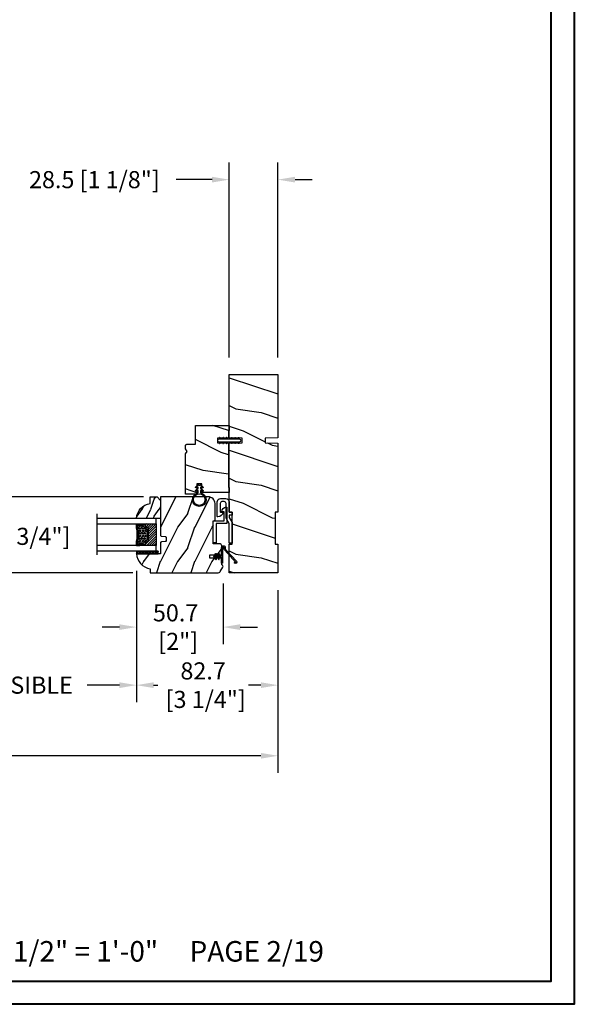
# Model space of a CAD drawing. Units: millimetres. Extents: x 986 to 29261, y -2147 to 1288.
# Drawn here: x 2835 to 3159, y 0 to 575 of the extents above; entities that cross this region are included whole.
import ezdxf

# ---------------------------------------------------------------- set-up
doc = ezdxf.new("R2010")
doc.units = ezdxf.units.MM
doc.header["$MEASUREMENT"] = 0
doc.header["$PDMODE"] = 3
for name, color, linetype in [('COUPE-FROID', 30, 'Continuous'), ('Dimensions-Cotes', 7, 'Continuous'), ('Glass stop colonial-Pareclose colonial', 5, 'Continuous'), ('Sash colonial-Volet colonial', 4, 'Continuous'), ('Text French-Texte Français', 7, 'Continuous')]:
    doc.layers.add(name, color=color, linetype=linetype)
doc.styles.add('Century-10', font='GOTHIC.TTF', dxfattribs={"height": 10})
doc.styles.get("Standard").update_dxf_attribs({"font": 'arial.ttf', "height": 40})
doc.linetypes.add('Amzigzag', pattern='A,0.0001,[136,genltshp.shx,S=0.04,R=0,X=0,Y=0],-11', length=11.0001)
doc.dimstyles.new('1-1', dxfattribs={"dimtxt": 10, "dimasz": 10, "dimexe": 10, "dimexo": 10, "dimgap": 10, "dimtad": 0, "dimtih": 1, "dimtoh": 1, "dimdec": 1, "dimzin": 0, "dimdsep": 46, "dimtxsty": 'Century-10', "dimcen": 0, "dimadec": 1, "dimazin": 0, "dimtfac": 1, "dimtdec": 1, "dimtofl": 0, "dimtmove": 0, "dimatfit": 3, "dimfxl": 0, "dimtolj": 1, "dimtzin": 0, "dimarcsym": 0})
pattern_1 = [(261.87, (-12.728, 29.6985), (21.2132, 106.06602), [15, -135]), (251.565, (6.364, 36.062), (5e-05, -42.4264), [33.541, -33.541]), (243.435, (16.971, 25.456), (-21.21325, -63.6396), [18.9737, -75.8947])]
pattern_2 = [(45, (-5e-05, -0.05001), (-0.0883883, 0.0883883), [])]

# ---------------------------------------------------------------- blocks, each defined once
blk = doc.blocks.new('*D109')
at = {"layer": 'Defpoints', "color": 0, "transparency": 16777216}
for p in [(2358.04, 252.08), (2986.04, 252.08), (2986.04, 145.24)]:
    blk.add_point(p, dxfattribs=at)
at = {"layer": 'Text French-Texte Français', "color": 0, "lineweight": -2, "transparency": 16777216}
for p, q in [((2358.04, 242.08), (2358.04, 135.24)), ((2986.04, 242.08), (2986.04, 135.24)), ((2368.04, 145.24), (2578.74, 145.24)), ((2976.04, 145.24), (2788.39, 145.24))]:
    blk.add_line(p, q, dxfattribs=at)
at = {"layer": 'Text French-Texte Français', "color": 0, "transparency": 16777216}
for points in [[(2368.04, 146.91), (2368.04, 143.58), (2358.04, 145.24)], [(2976.04, 146.91), (2976.04, 143.58), (2986.04, 145.24)]]:
    blk.add_solid(points, dxfattribs=at)
at = {"layer": 'Text French-Texte Français', "color": 0, "transparency": 16777216, "insert": (2683.57, 145.24), "char_height": 10, "attachment_point": 5, "style": 'Century-10'}
blk.add_mtext('\\A1;LARGEUR EXTÉRIEURE CADRE', dxfattribs=at)
blk = doc.blocks.new('*D101')
at = {"layer": 'Defpoints', "color": 0, "transparency": 16777216}
for p in [(2903.33, 263.28), (2986.04, 252.08), (2903.33, 186.51)]:
    blk.add_point(p, dxfattribs=at)
at = {"layer": 'Dimensions-Cotes', "color": 0, "lineweight": -2, "transparency": 16777216}
for p, q in [((2903.33, 253.28), (2903.33, 176.51)), ((2986.04, 242.08), (2986.04, 176.51)), ((2913.33, 186.51), (2915.75, 186.51)), ((2976.04, 186.51), (2968.8, 186.51))]:
    blk.add_line(p, q, dxfattribs=at)
at = {"layer": 'Dimensions-Cotes', "color": 0, "transparency": 16777216}
for points in [[(2913.33, 188.18), (2913.33, 184.84), (2903.33, 186.51)], [(2976.04, 188.18), (2976.04, 184.84), (2986.04, 186.51)]]:
    blk.add_solid(points, dxfattribs=at)
at = {"layer": 'Dimensions-Cotes', "color": 0, "transparency": 16777216, "insert": (2942.27, 186.51), "char_height": 10, "attachment_point": 5, "style": 'Century-10'}
blk.add_mtext('\\A1;82.7\\P [3 1/4"]', dxfattribs=at)
blk = doc.blocks.new('*D102')
at = {"layer": 'Defpoints', "color": 0, "transparency": 16777216}
for p in [(2903.33, 263.28), (2953.99, 255.96), (2903.33, 220.44)]:
    blk.add_point(p, dxfattribs=at)
at = {"layer": 'Dimensions-Cotes', "color": 0, "lineweight": -2, "transparency": 16777216}
for p, q in [((2903.33, 253.28), (2903.33, 210.44)), ((2953.99, 245.96), (2953.99, 210.44)), ((2893.33, 220.44), (2883.33, 220.44)), ((2963.99, 220.44), (2973.99, 220.44))]:
    blk.add_line(p, q, dxfattribs=at)
at = {"layer": 'Dimensions-Cotes', "color": 0, "transparency": 16777216}
for points in [[(2893.33, 222.1), (2893.33, 218.77), (2903.33, 220.44)], [(2963.99, 222.1), (2963.99, 218.77), (2953.99, 220.44)]]:
    blk.add_solid(points, dxfattribs=at)
at = {"layer": 'Dimensions-Cotes', "color": 0, "transparency": 16777216, "insert": (2926.2, 220.44), "char_height": 10, "attachment_point": 5, "style": 'Century-10'}
blk.add_mtext('\\A1;50.7\\P [2"]', dxfattribs=at)
blk = doc.blocks.new('*D103')
at = {"layer": 'Defpoints', "color": 0, "transparency": 16777216}
for p in [(2957.54, 481.94), (2957.54, 368.08), (2986.04, 368.08)]:
    blk.add_point(p, dxfattribs=at)
at = {"layer": 'Dimensions-Cotes', "color": 0, "lineweight": -2, "transparency": 16777216}
for p, q in [((2957.54, 378.08), (2957.54, 491.94)), ((2986.04, 378.08), (2986.04, 491.94)), ((2947.54, 481.94), (2926.52, 481.94)), ((2996.04, 481.94), (3006.04, 481.94))]:
    blk.add_line(p, q, dxfattribs=at)
at = {"layer": 'Dimensions-Cotes', "color": 0, "transparency": 16777216}
for points in [[(2947.54, 483.61), (2947.54, 480.27), (2957.54, 481.94)], [(2996.04, 483.61), (2996.04, 480.27), (2986.04, 481.94)]]:
    blk.add_solid(points, dxfattribs=at)
at = {"layer": 'Dimensions-Cotes', "color": 0, "transparency": 16777216, "insert": (2878.7, 481.94), "char_height": 10, "attachment_point": 5, "style": 'Century-10'}
blk.add_mtext('\\A1;28.5 [1 1/8"]', dxfattribs=at)
blk = doc.blocks.new('*D104')
at = {"layer": 'Defpoints', "color": 0, "transparency": 16777216}
for p in [(2740.5, 263.28), (2903.33, 263.28), (2740.5, 186.51)]:
    blk.add_point(p, dxfattribs=at)
at = {"layer": 'Text French-Texte Français', "color": 0, "lineweight": -2, "transparency": 16777216}
for p, q in [((2740.5, 253.28), (2740.5, 176.51)), ((2903.33, 253.28), (2903.33, 176.51)), ((2750.5, 186.51), (2765.09, 186.51)), ((2893.33, 186.51), (2874.47, 186.51))]:
    blk.add_line(p, q, dxfattribs=at)
at = {"layer": 'Text French-Texte Français', "color": 0, "transparency": 16777216}
for points in [[(2750.5, 188.18), (2750.5, 184.84), (2740.5, 186.51)], [(2893.33, 188.18), (2893.33, 184.84), (2903.33, 186.51)]]:
    blk.add_solid(points, dxfattribs=at)
at = {"layer": 'Text French-Texte Français', "color": 0, "transparency": 16777216, "insert": (2819.78, 186.51), "char_height": 10, "attachment_point": 5, "style": 'Century-10'}
blk.add_mtext('\\A1;VERRE VISIBLE', dxfattribs=at)
blk = doc.blocks.new('*D105')
at = {"layer": 'Defpoints', "color": 0, "transparency": 16777216}
for p in [(2917.36, 296.58), (2826.51, 252.08), (2911.26, 252.08)]:
    blk.add_point(p, dxfattribs=at)
at = {"layer": 'Dimensions-Cotes', "color": 0, "lineweight": -2, "transparency": 16777216}
for p, q in [((2907.36, 296.58), (2816.51, 296.58)), ((2826.51, 286.58), (2826.51, 281.96)), ((2826.51, 262.08), (2826.51, 265)), ((2901.26, 252.08), (2816.51, 252.08))]:
    blk.add_line(p, q, dxfattribs=at)
at = {"layer": 'Dimensions-Cotes', "color": 0, "transparency": 16777216}
for points in [[(2824.85, 286.58), (2828.18, 286.58), (2826.51, 296.58)], [(2824.85, 262.08), (2828.18, 262.08), (2826.51, 252.08)]]:
    blk.add_solid(points, dxfattribs=at)
at = {"layer": 'Dimensions-Cotes', "color": 0, "transparency": 16777216, "insert": (2826.51, 273.48), "char_height": 10, "attachment_point": 5, "style": 'Century-10'}
blk.add_mtext('\\A1;44.5 [1 3/4"]', dxfattribs=at)
blk = doc.blocks.new('BB-105')
h = blk.add_hatch()
h.set_pattern_fill('WOOD1', color=1, scale=30, angle=45, pattern_type=2)
h.set_pattern_definition(pattern_1)
h.paths.add_polyline_path([(-80.44, 0), (-80.47, -1.7), (-99.17, -1.7), (-99.2, 0), (-116, 0), (-116, -28.5), (-99.2, -28.5), (-99.17, -26.8), (-80.47, -26.8), (-80.44, -28.5), (-40.1, -28.5), (-39.97, -21), (-37.23, -21), (-37.1, -28.5), (0, -28.5), (0, 0), (-37.1, 0), (-37.23, -7.5), (-39.97, -7.5), (-40.1, 0)])
at = {"color": 4}
blk.add_lwpolyline([(-39.97, -7.5), (-37.23, -7.5), (-37.1, 0), (0, 0), (0, -28.5), (-37.1, -28.5), (-37.23, -21), (-39.97, -21), (-40.1, -28.5), (-80.44, -28.5), (-80.44, -28.5), (-80.44, -28.5), (-80.44, -28.5), (-80.44, -28.5), (-80.44, -28.5), (-80.44, -28.5), (-80.44, -28.5), (-80.44, -28.5), (-80.44, -28.5), (-80.47, -26.8), (-99.17, -26.8), (-99.2, -28.5), (-116, -28.5), (-116, 0), (-99.2, 0), (-99.17, -1.7), (-80.47, -1.7), (-80.44, 0), (-40.1, 0)], close=True, dxfattribs=at)
blk = doc.blocks.new('D-072')
for points in [[(-0.71, 5.74, 1), (-0.54, 5.28), (0, 5.47), (0, 6)], [(2.41, 5.74, -1), (2.24, 5.28), (1.7, 5.47), (1.7, 6)], [(-0.71, 3.74, 1), (-0.54, 3.28), (0, 3.47), (0, 4)], [(-0.71, 1.74, 1), (-0.54, 1.28), (0, 1.47), (0, 2)], [(2.41, 3.74, -1), (2.24, 3.28), (1.7, 3.47), (1.7, 4)], [(2.41, 1.74, -1), (2.24, 1.28), (1.7, 1.47), (1.7, 2)], [(-0.71, -1.74, -1), (-0.54, -1.28), (0, -1.47), (0, -2)], [(-0.71, -3.74, -1), (-0.54, -3.28), (0, -3.47), (0, -4)], [(-0.71, -5.74, -1), (-0.54, -5.28), (0, -5.47), (0, -6)], [(2.41, -1.74, 1), (2.24, -1.28), (1.7, -1.47), (1.7, -2)], [(2.41, -3.74, 1), (2.24, -3.28), (1.7, -3.47), (1.7, -4)], [(2.41, -5.74, 1), (2.24, -5.28), (1.7, -5.47), (1.7, -6)]]:
    blk.add_hatch(color=2).paths.add_polyline_path(points)
at = {"color": 2}
for points in [[(0, 6), (-0.71, 5.74, 1), (-0.54, 5.28), (0, 5.47)], [(1.7, 5.47), (2.24, 5.28, 1), (2.41, 5.74), (1.7, 6)], [(0, 4), (-0.71, 3.74, 1), (-0.54, 3.28), (0, 3.47)], [(0, 2), (-0.71, 1.74, 1), (-0.54, 1.28), (0, 1.47)], [(1.7, 3.47), (2.24, 3.28, 1), (2.41, 3.74), (1.7, 4)], [(1.7, 1.47), (2.24, 1.28, 1), (2.41, 1.74), (1.7, 2)], [(0, -2), (-0.71, -1.74, -1), (-0.54, -1.28), (0, -1.47)], [(0, -4), (-0.71, -3.74, -1), (-0.54, -3.28), (0, -3.47)], [(0, -6), (-0.71, -5.74, -1), (-0.54, -5.28), (0, -5.47)], [(1.7, -1.47), (2.24, -1.28, -1), (2.41, -1.74), (1.7, -2)], [(1.7, -3.47), (2.24, -3.28, -1), (2.41, -3.74), (1.7, -4)], [(1.7, -5.47), (2.24, -5.28, -1), (2.41, -5.74), (1.7, -6)]]:
    blk.add_lwpolyline(points, format="xyb", dxfattribs=at)
blk.add_lwpolyline([(1.7, -6, -1), (0, -6), (0, 6, -1), (1.7, 6)], format="xyb", close=True, dxfattribs=at)
blk = doc.blocks.new('BB-099')
h = blk.add_hatch()
h.set_pattern_fill('WOOD1', color=1, scale=30, angle=45, pattern_type=2)
h.set_pattern_definition(pattern_1)
h.paths.add_polyline_path([(-6, 9.45), (-0.97, 9.54), (-0.97, 25.53), (-4, 25.53), (-4.01, 25.03), (-29.9, 25.03), (-30.01, 18.63), (-32.79, 18.63), (-32.9, 25.03), (-37.21, 25.03), (-37.22, 25.53), (-40.22, 25.53), (-40.22, 5.75), (-29.31, 5.75), (-29.22, 0.77, 0.404026), (-28.42, 0), (-26.53, 0), (-25.03, 1), (-23.53, 0), (0, 0), (0, 5.54, 0.414214), (-1, 6.54), (-6, 6.62)])
at = {"color": 4}
blk.add_lwpolyline([(-4.01, 25.03), (-4, 25.53), (-0.97, 25.53), (-0.97, 9.54), (-6, 9.45), (-6, 6.62), (-1, 6.54, -0.414214), (0, 5.54), (0, 0), (-23.53, 0), (-25.03, 1), (-26.53, 0), (-28.42, 0, -0.414214), (-29.22, 0.8), (-29.31, 5.75), (-40.22, 5.75), (-40.22, 25.53), (-37.22, 25.53), (-37.21, 25.03), (-32.9, 25.03), (-32.79, 18.63), (-30.01, 18.63), (-29.9, 25.03)], format="xyb", close=True, dxfattribs=at)
blk = doc.blocks.new('CF-026')
at = {"color": 30}
blk.add_lwpolyline([(-0.75, 9.33), (-1.96, 8.89, -0.810153), (-2.18, 9.25), (-0.75, 10.63), (-0.75, 11.33), (-1.96, 10.89, -0.810153), (-2.18, 11.25), (-0.75, 12.63), (-0.41, 12.63, 0.51148), (0.41, 12.63), (0.75, 12.63), (2.18, 11.25, -0.810153), (1.96, 10.89), (0.75, 11.33), (0.75, 10.63), (2.18, 9.25, -0.810153), (1.96, 8.89), (0.75, 9.33), (0.75, 7.93, -10.572078), (-0.75, 7.93)], format="xyb", close=True, dxfattribs=at)
blk.add_circle((0, 4), 3.4, dxfattribs=at)
blk = doc.blocks.new('BB-101')
h = blk.add_hatch()
h.set_pattern_fill('WOOD1', color=1, scale=20, angle=90, style=0, pattern_type=2)
h.set_pattern_definition([(306.8699, (33706.673, -59553.2624), (-40.00000247, 59.99999836), [10, -90]), (296.5651, (33712.673, -59541.262), (20.0000262, -19.9999832), [22.36068, -22.36068]), (288.4349, (33722.673, -59541.2624), (19.99996806, -40.0000087), [12.64912, -50.59644])])
edge = h.paths.add_edge_path()
edge.add_line((-35.83, -39.83), (-35.8, -39.83))
edge.add_line((-35.8, -39.83), (-35.8, -35.9))
edge.add_line((-35.8, -35.9), (-28.8, -35.9))
edge.add_line((-28.8, -35.9), (-28.8, -33.9))
edge.add_line((-28.8, -33.9), (-35.8, -33.9))
edge.add_line((-35.8, -33.9), (-35.8, -28.57))
edge.add_arc((-34.8, -28.57), 1, 91, 180, ccw=False)
edge.add_line((-34.82, -27.57), (-30.88, -27.5))
edge.add_line((-30.88, -27.5), (-30.88, -14))
edge.add_line((-30.88, -14), (-31.38, -14))
edge.add_arc((-31.38, -13.5), 0.5, 180, 270, ccw=False)
edge.add_line((-31.88, -13.5), (-31.88, -4))
edge.add_arc((-27.88, -4), 4, 90, 180, ccw=False)
edge.add_line((-27.88, 0), (0, 0))
edge.add_line((0, 0), (0, -22.5))
edge.add_arc((-0.5, -22.5), 0.5, -90, 0, ccw=False)
edge.add_line((-0.5, -23), (-2.8, -23.2))
edge.add_arc((-2.8, -23.7), 0.5, 90, 180)
edge.add_line((-3.3, -23.7), (-3.3, -25.7))
edge.add_arc((-2.8, -25.7), 0.5, 180, 270)
edge.add_line((-2.8, -26.2), (-0.5, -26.4))
edge.add_arc((-0.5, -26.9), 0.5, 0, 90, ccw=False)
edge.add_line((0, -26.9), (0, -33.3))
edge.add_line((0, -33.3), (14.03, -33.3))
edge.add_arc((4.7, -32.76), 9.34, 278.60817, 356.69498, ccw=False)
edge.add_line((6.1, -42), (6.1, -44.5))
edge.add_line((6.1, -44.5), (-33.26, -44.5))
edge.add_arc((-33.26, -42.5), 2, 211.7411, 270, ccw=False)
edge.add_line((-34.96, -43.55), (-36.51, -41.05))
edge.add_arc((-35.83, -40.63), 0.8, 90, 211.82085, ccw=False)
at = {"color": 4}
blk.add_lwpolyline([(-35.83, -39.83), (-35.8, -39.83), (-35.8, -35.9), (-28.8, -35.9), (-28.8, -33.9), (-35.8, -33.9), (-35.8, -28.57, -0.409111), (-34.82, -27.57), (-30.88, -27.5), (-30.88, -14), (-31.38, -14, -0.414214), (-31.88, -13.5), (-31.88, -4, -0.414214), (-27.88, 0), (0, 0), (0, -22.5, -0.414214), (-0.5, -23), (-2.8, -23.2, 0.414214), (-3.3, -23.7), (-3.3, -25.7, 0.414214), (-2.8, -26.2), (-0.5, -26.4, -0.414214), (0, -26.9), (0, -33.3), (14.03, -33.3, -0.354545), (6.1, -42), (6.1, -44.5), (-33.26, -44.5, -0.259823), (-34.96, -43.55), (-36.51, -41.05, -0.587993)], format="xyb", close=True, dxfattribs=at)
blk = doc.blocks.new('CF-114')
h = blk.add_hatch()
h.set_pattern_fill('ANSI31', color=256)
h.set_pattern_definition(pattern_2)
h.paths.add_polyline_path([(1.8, 4.22, 0.930398), (1.34, 3.91), (1.91, 2.9), (2.54, 2.9)])
h.paths.add_polyline_path([(3.51, 4.19, 1), (3.03, 3.91), (3.6, 2.9), (4.24, 2.9)])
h = blk.add_hatch()
h.set_pattern_fill('ANSI31', color=256)
h.set_pattern_definition(pattern_2)
h.paths.add_polyline_path([(1.91, 2.26), (1.34, 1.24, 1), (1.82, 0.97), (2.55, 2.26)])
h.paths.add_polyline_path([(3.03, 1.24, 1), (3.51, 0.97), (4.24, 2.26), (3.6, 2.26)])
at = {"layer": 'COUPE-FROID'}
blk.add_lwpolyline([(-2.2, -2.62), (-2.2, -1.72, 0.189348), (-2.3, -1.48), (-8.7, 5.42, -0.955608), (-7.65, 6.49, -1), (-8.08, 6.01, 0.955608), (-8.23, 5.85), (-1.83, -1.04, -0.189348), (-1.56, -1.72), (-1.56, -2.62, 1), (-0.64, -2.62), (-0.64, 6.48), (0, 6.48), (0, 2.9), (4.38, 2.9, -1), (4.38, 2.26), (0, 2.26), (0, -2.62, -1)], format="xyb", close=True, dxfattribs=at)
for points in [[(2.55, 2.9), (1.82, 4.19, 1), (1.34, 3.91), (1.91, 2.9)], [(2.55, 2.26), (1.82, 0.97, -1), (1.34, 1.24), (1.91, 2.26)], [(4.24, 2.9), (3.51, 4.19, 1), (3.03, 3.91), (3.6, 2.9)], [(4.24, 2.26), (3.51, 0.97, -1), (3.03, 1.24), (3.6, 2.26)]]:
    blk.add_lwpolyline(points, format="xyb", dxfattribs=at)
blk = doc.blocks.new('V-042')
h = blk.add_hatch()
h.set_pattern_fill('ANSI31', scale=8, style=0)
h.set_pattern_definition([(45, (-287.4581, 1960.2951), (-0.7071068, 0.7071068), [])])
h.paths.add_polyline_path([(12.52, 4.65), (6.48, 4.65), (5.86, 4.65, -0.341404), (5.28, 5.1, 0.290945), (3.86, 6.42, -0.361442), (3.53, 6.81), (3.53, 9.5), (3.15, 9.5), (3.15, 0), (15.85, 0), (15.85, 9.5), (15.47, 9.5), (15.47, 6.81, -0.361442), (15.14, 6.42, 0.290945), (13.73, 5.1, -0.341139), (13.15, 4.65)])
h = blk.add_hatch()
h.set_pattern_fill('HEX', scale=4, style=0)
h.set_pattern_definition([(0, (-287.4581, 1960.29515), (0, 0.8660254), [0.5, -1]), (120, (-287.4581, 1960.29515), (-0.75, -0.4330127), [0.5, -1]), (60, (-286.9581, 1960.29515), (-0.75, 0.4330127), [0.5, -1])])
h.paths.add_polyline_path([(12.02, 10.62, -0.010588), (6.98, 10.62, 0.076556), (4.75, 10.13, 0.263685), (4.5, 9.82, 0.148643), (4.85, 7.05, 0.145267), (5.04, 6.84, -0.157262), (6.05, 5.6, 0.308069), (6.42, 5.35), (12.58, 5.35, 0.308069), (12.95, 5.6, -0.157262), (13.96, 6.84, 0.145267), (14.15, 7.05, 0.148643), (14.5, 9.82, 0.263685), (14.25, 10.13, 0.076556)])
at = {"color": 7, "linetype": 'Amzigzag', "ltscale": 1.5}
blk.add_line((-2.7, 34.8), (21.22, 34.8), dxfattribs=at)
at = {"color": 181, "linetype": 'Continuous', "lineweight": 25}
for p, q in [((3.58, 11.3), (3.58, 10.08)), ((3.62, 9.95), (3.63, 9.95)), ((3.63, 9.95), (3.63, 9.99)), ((3.63, 9.95), (3.63, 6.81)), ((3.72, 10.18), (3.74, 10.2)), ((3.72, 9.99), (3.72, 6.81)), ((3.8, 10.13), (3.77, 10.11)), ((5.83, 11.5), (3.78, 11.5)), ((3.78, 10.28), (3.78, 10.8)), ((3.87, 10.8), (3.87, 10.28)), ((4.08, 11.1), (5.68, 11.1)), ((5.68, 11.01), (4.08, 11.01)), ((5.68, 11.1), (5.68, 11.01)), ((15.22, 11.5), (13.17, 11.5)), ((13.32, 11.1), (14.92, 11.1)), ((13.32, 11.01), (13.32, 11.1)), ((14.92, 11.01), (13.32, 11.01)), ((15.13, 10.28), (15.13, 10.8)), ((15.23, 10.11), (15.2, 10.13)), ((15.22, 10.8), (15.22, 10.28)), ((15.26, 10.2), (15.28, 10.18)), ((15.28, 6.81), (15.28, 9.99)), ((15.37, 9.99), (15.37, 9.95)), ((15.37, 9.95), (15.38, 9.95)), ((15.37, 6.81), (15.37, 9.95)), ((15.42, 10.08), (15.42, 11.3)), ((5.95, 4.74), (6.58, 4.74)), ((5.95, 4.65), (6.58, 4.65)), ((6.42, 5.35), (12.58, 5.35)), ((6.58, 4.74), (12.42, 4.74)), ((6.58, 4.65), (12.42, 4.65)), ((12.42, 4.74), (13.05, 4.74)), ((12.42, 4.65), (13.05, 4.65))]:
    blk.add_line(p, q, dxfattribs=at)
at = {"color": 5}
blk.add_line((3.2, 0), (15.8, 0), dxfattribs=at)
for points in [[(3.2, 34.8), (3.2, 0), (0, 0), (0, 34.8)], [(19, 34.8), (19, 0), (15.8, 0), (15.8, 34.8)]]:
    blk.add_lwpolyline(points, dxfattribs=at)
for points in [[(3.2, 9.5), (3.58, 9.5), (3.58, 11.5), (3.2, 11.5)], [(15.8, 9.5), (15.42, 9.5), (15.42, 11.5), (15.8, 11.5)]]:
    blk.add_lwpolyline(points, close=True, dxfattribs=at)
at = {"color": 181, "linetype": 'Continuous', "lineweight": 25}
for centre, radius, start, end in [((3.78, 11.3), 0.2, 90, 180), ((3.79, 10.08), 0.21, 179.70679, 218.17016), ((3.87, 9.99), 0.238, 129.61883, 180), ((4.03, 6.81), 0.4, 180, 259.48794), ((3.87, 9.99), 0.148, 129.61883, 180), ((4.03, 6.81), 0.31, 180, 259.48794), ((3.67, 10.28), 0.11, 309.61883, 0), ((4.08, 10.8), 0.3, 90, 180), ((3.67, 10.28), 0.2, 309.61883, 0), ((4.08, 10.8), 0.21, 90, 180), ((3.63, 4.64), 1.81, 14.59957, 79.48794), ((3.63, 4.64), 1.9, 14.59957, 79.48794), ((9.23, 9.02), 4.8, 170.37881, 204.19767), ((4.89, 9.76), 0.4, 111.29157, 170.37881), ((7.47, 3.14), 7.5, 93.78033, 111.29157), ((5.31, 7.26), 0.5, 204.19767, 237.25921), ((3.63, 4.65), 2.6, 21.51019, 57.25921), ((9.5, 45.07), 33.77, 263.7614, 276.2386), ((9.5, 129.81), 119.21, 268.78673, 271.21327), ((11.53, 3.14), 7.5, 68.70843, 86.21967), ((15.37, 4.65), 2.6, 122.74079, 158.48981), ((15.37, 4.64), 1.9, 100.51206, 165.40043), ((15.37, 4.64), 1.81, 100.51206, 165.40043), ((13.69, 7.26), 0.5, 302.74079, 335.80233), ((9.77, 9.02), 4.8, 335.80233, 9.62119), ((14.11, 9.76), 0.4, 9.62119, 68.70843), ((14.92, 10.8), 0.3, 0, 90), ((14.92, 10.8), 0.21, 0, 90), ((14.97, 6.81), 0.31, 280.51206, 0), ((14.97, 6.81), 0.4, 280.51206, 0), ((15.33, 10.28), 0.2, 180, 230.38117), ((15.22, 11.3), 0.2, 0, 90), ((15.33, 10.28), 0.11, 180, 230.38117), ((15.13, 9.99), 0.148, 0, 50.38117), ((15.13, 9.99), 0.238, 0, 50.38117), ((15.21, 10.08), 0.21, 321.82984, 0.29321), ((5.95, 5.25), 0.6, 194.59957, 270), ((5.95, 5.25), 0.51, 194.59957, 270), ((6.42, 5.75), 0.4, 201.51019, 270), ((12.58, 5.75), 0.4, 270, 338.48981), ((13.05, 5.25), 0.51, 270, 345.40043), ((13.05, 5.25), 0.6, 270, 345.40043)]:
    blk.add_arc(centre, radius, start, end, dxfattribs=at)
blk = doc.blocks.new('V-006')
h = blk.add_hatch()
h.set_pattern_fill('GRAVEL', color=5, scale=0.075, style=0)
h.set_pattern_definition([(228.0128, (-26.72399, -53.63578), (-15.24001295, -17.14502107), [0.25629, -25.372875]), (184.9697, (-26.89544, -53.826285), (22.86003698, 1.90498656), [0.439804, -43.5405]), (132.5104, (-27.33359, -53.86438), (19.04998614, -20.95502047), [0.31011, -30.701025]), (267.2737, (-28.07654, -54.340635), (1.90499173, 38.09998774), [0.400504, -39.6498]), (292.8337, (-28.09559, -54.740685), (-9.52502704, 22.860013), [0.392726, -38.87985]), (357.2737, (-27.94319, -55.102635), (-38.09998774, 1.90499173), [0.400504, -39.6498]), (37.6942, (-27.54314, -55.121685), (-24.765015646, -19.04998302), [0.529645, -52.434825]), (72.2553, (-27.12404, -54.797835), (13.335026674, 41.910012155), [0.50004, -49.503975]), (121.4296, (-26.97164, -54.321585), (-15.24000393, 24.76497087), [0.40186, -39.784125]), (175.2364, (-27.18119, -53.97868), (20.95498354, -1.90498212), [0.458785, -22.480425]), (222.3974, (-27.63839, -53.940585), (-22.86000069, -20.95497274), [0.593309, -58.7376]), (138.8141, (-26.19059, -54.35968), (-13.3349915, 11.4299824), [0.202504, -20.04795]), (171.4692, (-26.34299, -54.22633), (24.7649622, -3.8100096), [0.38526, -38.14095]), (225, (-26.724, -54.1692), (-3e-16, -1.905), [0.269407, -2.42467]), (203.1986, (-26.85734, -53.94058), (9.5250321, 3.8100167), [0.14508, -14.36295]), (291.8014, (-26.9907, -53.99773), (-1.9050013, 5.7150037), [0.205175, -10.0536]), (30.9638, (-26.9145, -54.18823), (5.714994, 3.810003), [0.33324, -10.774725]), (161.5651, (-26.62874, -54.0168), (3.810002, -1.904997), [0.240965, -5.783175]), (16.3895, (-28.09559, -53.99773), (19.05001051, 5.71498811), [0.337566, -33.4191]), (70.3462, (-27.77174, -53.90248), (-7.61997877, -20.95497037), [0.2832, -28.03665]), (293.1986, (-26.62874, -53.63578), (-3.8100167, 9.5250321), [0.29016, -14.2179]), (343.6105, (-26.51444, -53.90248), (-19.05001051, 5.71498811), [0.337566, -33.4191]), (339.444, (-28.0956, -55.17883), (-9.5250118, 3.8099954), [0.325526, -15.950775]), (294.7751, (-27.79079, -55.29313), (-9.5249778, 20.95499027), [0.272754, -27.0027]), (66.8014, (-26.6097, -55.54078), (3.8100167, 9.5250321), [0.29016, -14.2179]), (17.354, (-26.49539, -55.27408), (-24.76500134, -7.6199885), [0.319337, -31.6143]), (69.444, (-27.54314, -55.54078), (-3.8099954, -9.5250118), [0.162764, -16.1136]), (101.3099, (-26.724, -55.5408), (-1.9049906, 7.6199756), [0.097136, -9.6165]), (165.9638, (-26.74304, -55.44553), (5.715004, -1.9049967), [0.392726, -7.461787]), (186.009, (-27.12404, -55.35028), (19.04997191, 1.90499555), [0.36395, -36.03105]), (303.6901, (-26.9145, -54.3597), (-1.9050007, 3.8099963), [0.274743, -6.593835]), (353.1572, (-26.76209, -54.588285), (32.38501339, -3.81001706), [0.479668, -47.487]), (60.9454, (-26.28584, -54.64543), (-7.6199823, -13.3349682), [0.19613, -19.41705]), (90, (-26.1906, -54.474), (-1.905, 1.905), [0.1143, -1.7907]), (120.2564, (-27.16214, -55.29313), (7.61998385, -13.33499327), [0.26465, -26.200425]), (48.0128, (-27.29549, -55.06453), (15.24001295, 17.14502107), [0.512582, -25.1166]), (0, (-26.9526, -54.6835), (1.905, 1.905), [0.4953, -1.4097]), (325.3048, (-26.45729, -54.68353), (-19.049967, 13.33500127), [0.301208, -29.819475]), (254.0546, (-26.20964, -54.85498), (-1.9050049, -7.6200182), [0.27737, -13.591275]), (207.646, (-26.28584, -55.121685), (-36.19498729, -19.05001198), [0.45161, -44.709375]), (175.4261, (-26.68589, -55.331235), (-24.7650057, 1.90499078), [0.477772, -47.29935]), (175.4261, (-26.68589, -55.331235), (-24.7650057, 1.90499078), [0.477772, -47.29935])])
h.paths.add_polyline_path([(6.3565, 0), (6.3565, 1.6), (-6.3565, 1.6), (-6.3565, 0)])
at = {"color": 5}
blk.add_line((-6.3565, 0), (-6.3565, 1.6), dxfattribs=at)
blk.add_lwpolyline([(-6.3565, 0), (-6.3565, 1.6), (6.3565, 1.6), (6.3565, 0)], close=True, dxfattribs=at)
blk = doc.blocks.new('D-059')
h = blk.add_hatch()
h.set_pattern_fill('WOOD1', color=1, scale=10, style=0, pattern_type=2)
h.set_pattern_definition([(216.8699, (-335.2539, -33.65), (29.999999, 20.000001), [5, -45]), (206.5651, (-329.254, -36.65), (-9.99999, -10.000013), [11.18034, -11.18034]), (198.4349, (-329.254, -41.65), (-20.000004, -9.999984), [6.32456, -25.29822])])
edge = h.paths.add_edge_path()
edge.add_line((-10.5, 0), (0, 0))
edge.add_line((0, 0), (0, 14.03))
edge.add_arc((0.54, 4.7), 9.34, 93.30502, 171.39183)
edge.add_line((-8.7, 6.1), (-12.5, 6.1))
edge.add_line((-12.5, 6.1), (-12.5, 2))
edge.add_line((-12.5, 2), (-10.5, 0))
at = {"color": 4}
blk.add_lwpolyline([(-10.5, 0), (0, 0), (0, 14.03, 0.354545), (-8.7, 6.1), (-12.5, 6.1), (-12.5, 2)], format="xyb", close=True, dxfattribs=at)
blk = doc.blocks.new('BB-051-A')
at = {"color": 2, "ltscale": 5}
blk.add_lwpolyline([(17.86, 6.4, -0.414214), (18.16, 6.1), (18.16, 4.95, 0.405807), (20.95, 7.58, 0.426474), (20.55, 8), (11.23, 8), (11.23, 1.6), (0, 1.6), (0, 0), (12.83, 0), (12.83, 6.4), (12.83, 6.4)], format="xyb", close=True, dxfattribs=at)
blk = doc.blocks.new('BB-051-B')
at = {"color": 2, "ltscale": 5}
blk.add_lwpolyline([(0, -1.8), (11.5, -1.8), (14.5, -3.5), (23.24, -3.5, -0.385143), (24.24, -4.65), (24.24, -5.94, -0.414214), (23.24, -6.94), (18.38, -6.94, -0.414214), (18.08, -6.64), (18.08, -5.41, 0.385815), (15.28, -8.32, 0.426474), (15.68, -8.74), (24.04, -8.74, 0.414214), (26.04, -6.74), (26.04, -3.7, 0.414214), (24.04, -1.7), (18.1, -1.7), (18.1, 0), (16.3, 0), (16.3, -1.7), (14.97, -1.7), (11.97, 0), (0, 0), (0, -1.8)], format="xyb", dxfattribs=at)

msp = doc.modelspace()

# ---------------------------------------------------------------- linework, layer by layer
at = {"color": 163, "lineweight": 40}
msp.add_lwpolyline([(2172.87, 1287.58), (3159.31, 1287.58), (3159.31, 0), (2172.87, 0)], close=True, dxfattribs=at)
at = {"color": 41, "lineweight": 40}
msp.add_lwpolyline([(2186.48, 1273.98), (2186.48, 13.61), (3145.7, 13.61), (3145.7, 1273.98)], close=True, dxfattribs=at)

# ---------------------------------------------------------------- block references
for name, p, rotation in [('BB-105', (2957.54, 368.08), 90.00000000000001), ('BB-099', (2932.01, 298.08), 269.9999999999999), ('CF-114', (2953.06, 264.31), 180)]:
    msp.add_blockref(name, p, dxfattribs=dict(rotation=rotation))
at = {"xscale": -1}
for name, p, rotation in [('D-072', (2957.54, 328.63), 270), ('BB-051-B', (2959.24, 269.52), 270), ('BB-051-A', (2948.24, 269.69), 270), ('V-042', (2914.86, 283.98), 90), ('V-042', (2914.86, 283.98), 90), ('V-006', (2909.69, 264.88), 180), ('V-006', (2909.69, 264.88), 180)]:
    msp.add_blockref(name, p, dxfattribs=dict(at, rotation=rotation))
msp.add_blockref('CF-026', (2940.05, 290.95))
at = {"layer": 'Glass stop colonial-Pareclose colonial', "xscale": -1, "rotation": 90}
msp.add_blockref('D-059', (2917.36, 283.98), dxfattribs=at)
at = {"layer": 'Sash colonial-Volet colonial', "xscale": -1}
msp.add_blockref('BB-101', (2917.36, 296.58), dxfattribs=at)

# ---------------------------------------------------------------- texts
at = {"layer": 'Text French-Texte Français', "insert": (2816.92, 30.96), "char_height": 12, "width": 1245.7525, "attachment_point": 5}
msp.add_mtext('{\\fCentury Gothic|b0|i0|c0|p34;AVRIL 2020^I^I        ÉCHELLE: 2 1/2" = 1\'-0"^I^I^I  PAGE 2/19}', dxfattribs=at)

# ---------------------------------------------------------------- dimensions: what is measured, and where the dimension line sits
at = {"layer": 'Dimensions-Cotes'}
for base, p1, p2, angle, override, picture, middle in [((2957.54, 481.94), (2986.04, 368.08), (2957.54, 368.08), 180, {"dimtxsty": 'Century-10'}, '*D103', (2878.7, 481.94)), ((2826.51, 252.08), (2917.36, 296.58), (2911.26, 252.08), 90, {"dimgap": 2, "dimtxsty": 'Century-10'}, '*D105', (2826.51, 273.48))]:
    dim = msp.add_linear_dim(base=base, p1=p1, p2=p2, angle=angle, dimstyle='1-1', override=override, dxfattribs=at)
    dim.commit()
    dim.dimension.update_dxf_attribs({"geometry": picture, "text_midpoint": middle, "dimtype": 160})
for base, p1, picture, middle in [((2903.33, 220.44), (2953.99, 255.96), '*D102', (2926.2, 220.44)), ((2903.33, 186.51), (2986.04, 252.08), '*D101', (2942.27, 186.51))]:
    dim = msp.add_linear_dim(base=base, p1=p1, p2=(2903.33, 263.28), angle=180, text='<>\\P[]', dimstyle='1-1', override={"dimgap": 2, "dimtxsty": 'Century-10'}, dxfattribs=at)
    dim.commit()
    dim.dimension.update_dxf_attribs({"geometry": picture, "text_midpoint": middle, "dimtype": 160})
at = {"layer": 'Text French-Texte Français'}
dim = msp.add_linear_dim(base=(2740.5, 186.51), p1=(2903.33, 263.28), p2=(2740.5, 263.28), angle=180, text='VERRE VISIBLE', dimstyle='1-1', override={"dimtxsty": 'Century-10'}, dxfattribs=at)
dim.commit()
dim.dimension.update_dxf_attribs({"geometry": '*D104', "text_midpoint": (2819.78, 186.51), "dimtype": 160})
dim = msp.add_linear_dim(base=(2986.04, 145.24), p1=(2358.04, 252.08), p2=(2986.04, 252.08), text='LARGEUR EXTÉRIEURE CADRE', dimstyle='1-1', override={"dimtxsty": 'Century-10'}, dxfattribs=at)
dim.commit()
dim.dimension.update_dxf_attribs({"geometry": '*D109', "text_midpoint": (2683.57, 145.24), "dimtype": 160})

doc.saveas('drawing.dxf')
